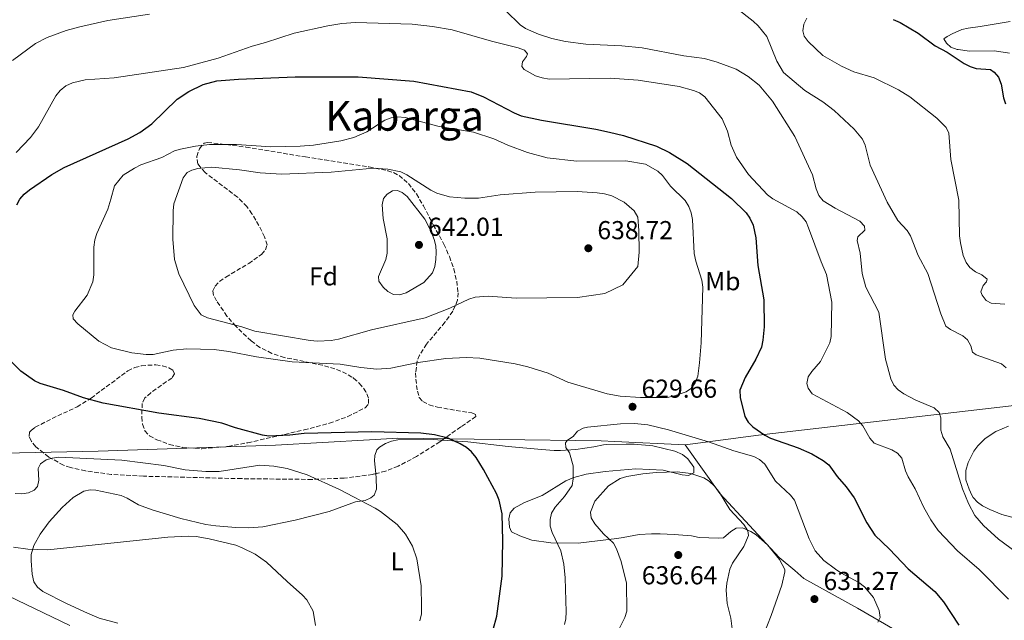
# Model space of a CAD drawing. Units: metres. Extents: x 607592 to 611045, y 4720014 to 4722379.
# Drawn here: x 610282 to 610662, y 4721061 to 4721293 of the extents above; entities that cross this region are included whole.
import ezdxf
from ezdxf.enums import TextEntityAlignment as Align

# ---------------------------------------------------------------- set-up
doc = ezdxf.new("R2010")
doc.units = ezdxf.units.M
doc.header["$MEASUREMENT"] = 0
doc.linetypes.add('DGN Style 3', pattern=[2.435891, 1.739922, -0.695969])
for name, color, linetype, lineweight in [('Cota de punto acotado terreno', 7, 'Continuous', 0), ('Curva de nivel directora', 30, 'Continuous', 30), ('Curva de nivel intermedia', 30, 'Continuous', 0), ('Etiqueta de uso rústico', 92, 'Continuous', 0), ('Etiqueta de zona arbolada', 92, 'Continuous', 0), ('Fuente-manantial-naciente', 7, 'Continuous', 0), ('Límite de Concejo', 7, 'Continuous', 0), ('Línea de cambio de uso (parcela vista)', 92, 'Continuous', 0), ('Punto acotado terreno (símbolo)', 7, 'Continuous', 0), ('Texto de Área (paraje) menor', 7, 'Continuous', 0), ('Zona arbolada', 92, 'DGN Style 3', 0)]:
    doc.layers.add(name, color=color, linetype=linetype, lineweight=lineweight)
doc.styles.add('Style-Arial', font='arial.ttf')

# ---------------------------------------------------------------- blocks, each defined once
blk = doc.blocks.new('5PATER')
at = {"layer": 'Fuente-manantial-naciente', "linetype": 'Continuous', "lineweight": 0}
h = blk.add_hatch(color=51, dxfattribs=at)
edge = h.paths.add_edge_path()
edge.add_ellipse((0, 0), major_axis=(-0.11, -0.111), ratio=0.999422, start_angle=0, end_angle=360)

msp = doc.modelspace()

# ---------------------------------------------------------------- linework, layer by layer
at = {"layer": 'Curva de nivel directora', "color": 30, "linetype": 'Continuous', "lineweight": 30, "flags": 128}
for points, elevation in [([(610619.11, 4721293.19), (610621.7, 4721292.04), (610628.75, 4721287.92), (610635.32, 4721282.95), (610639.87, 4721280.51), (610646.52, 4721276.19), (610648.77, 4721274.99), (610651.14, 4721274.2), (610656.56, 4721273.87), (610657.98, 4721272.81), (610659.65, 4721270.95), (610660.77, 4721268.24), (610661.65, 4721262.93), (610662.4, 4721260.55)], 600), ([(610342.6, 4721262.43), (610347.1, 4721265.41), (610352.62, 4721268.01), (610357.92, 4721269.51), (610366.25, 4721270.12), (610388.2, 4721271.05), (610412.53, 4721271.08), (610434.02, 4721269.41), (610456.08, 4721265.23), (610460.85, 4721263.36), (610472.66, 4721257.15), (610475.48, 4721256.03), (610483.24, 4721254.25), (610504.26, 4721250.78), (610509.52, 4721249.61), (610514.94, 4721248.31), (610527.63, 4721244.29), (610532.73, 4721241.87), (610539.51, 4721237.62), (610556.61, 4721224.01), (610562.23, 4721218.45), (610563.68, 4721216.4), (610564.99, 4721213.7), (610566.05, 4721208.81), (610566.78, 4721198.17), (610569.11, 4721184.97), (610569.23, 4721174.46), (610568.78, 4721169.32), (610568.16, 4721166.63), (610565.98, 4721162.01), (610561.85, 4721154.92), (610559.85, 4721150), (610559.93, 4721147.25), (610561.82, 4721139.87), (610563.06, 4721137.7), (610564.83, 4721135.86), (610569.49, 4721132.72), (610571.68, 4721131.51), (610582.4, 4721127.72), (610587.6, 4721125.43), (610592.08, 4721122.94), (610594.16, 4721121.2), (610597.39, 4721116.69), (610600.93, 4721112.76), (610604.01, 4721108.5), (610608.86, 4721098.82), (610612, 4721094.08), (610617.68, 4721088.58), (610624.78, 4721081.04), (610635.11, 4721072.34), (610638.51, 4721068.32), (610644.38, 4721059.3)], 625), ([(610280.69, 4721221.58), (610281.89, 4721223.8), (610283.53, 4721225.69), (610285.56, 4721227.36), (610294.17, 4721233.31), (610298.94, 4721236.03), (610323.64, 4721247.14), (610328.25, 4721249.53), (610332.8, 4721252.89), (610342.6, 4721262.43)], 625), ([(610464.68, 4721057.61), (610466.01, 4721062.72), (610468.04, 4721078.21), (610468.35, 4721091.89), (610468.03, 4721102.32), (610466.87, 4721107.52), (610465.87, 4721110.09), (610460.91, 4721119.42), (610458, 4721124.06), (610456.25, 4721126.23), (610454.35, 4721127.86), (610451.87, 4721129.35), (610447.29, 4721131.55), (610442, 4721132.77), (610436.63, 4721133.49), (610417.8, 4721133.99), (610391.59, 4721133.32), (610386.07, 4721132.64), (610378.01, 4721132.32), (610375.53, 4721132.67), (610365.1, 4721135.48), (610359.8, 4721137.24), (610351.16, 4721139.14), (610335.54, 4721141.18), (610314.06, 4721145.06), (610306.39, 4721147.13), (610298.76, 4721149.94), (610289.72, 4721152.57), (610287.48, 4721153.68), (610282.32, 4721157.41), (610274.41, 4721165.15)], 625)]:
    msp.add_lwpolyline(points, dxfattribs=dict(at, elevation=elevation))
at = {"layer": 'Curva de nivel intermedia', "color": 30, "linetype": 'Continuous', "lineweight": 0, "flags": 128}
for points, elevation in [([(610469.5, 4721296.53), (610475, 4721291.09), (610477.04, 4721289.64), (610482.06, 4721287.5), (610487.22, 4721285.81), (610492.51, 4721284.66), (610500.45, 4721283.58), (610514.26, 4721283.02), (610522.14, 4721282.27), (610538.24, 4721279.11), (610546.16, 4721278.05), (610551.06, 4721276.73), (610558.43, 4721273.94), (610563.12, 4721271.14), (610567.28, 4721267.78), (610572.48, 4721261.59), (610581.13, 4721247.99), (610587.93, 4721233.16), (610589.33, 4721227.8), (610590.37, 4721225.21), (610592, 4721223.15), (610596.59, 4721220.33), (610606.14, 4721215.29), (610607.97, 4721213.4), (610608.1, 4721211.87), (610605.39, 4721209.22), (610605.19, 4721207.87), (610606.28, 4721202.95), (610607.08, 4721195.11), (610608.55, 4721189.76), (610613.46, 4721180.1), (610616.08, 4721162.04), (610618.15, 4721154.46), (610619.34, 4721152.02), (610621.02, 4721150.17), (610623.13, 4721148.56), (610627.79, 4721146.13), (610634.92, 4721143.24), (610636.84, 4721141.42), (610637.5, 4721139.41), (610637.5, 4721134.53), (610638.27, 4721132.01), (610641.11, 4721127.32), (610645.87, 4721111.91), (610648.15, 4721106.33), (610650.55, 4721101.65), (610653.97, 4721097.78), (610659.74, 4721092.54), (610670.92, 4721084.24)], 615), ([(610558.5, 4721297.56), (610564.97, 4721292.51), (610566.92, 4721290.75), (610570.21, 4721286.66), (610574.11, 4721277.05), (610576.74, 4721272.66), (610584.97, 4721265.7), (610591.9, 4721261.33), (610596.23, 4721258.05), (610603.98, 4721250.85), (610607.21, 4721246.99), (610608.27, 4721244.65), (610610.17, 4721236.94), (610616.79, 4721222.69), (610620.85, 4721215.49), (610624.42, 4721211.69), (610625.75, 4721209.57), (610628.65, 4721202.04), (610632.43, 4721195.03), (610637.43, 4721179.5), (610639.44, 4721174.7), (610641.17, 4721173.4), (610645.93, 4721171.06), (610647.8, 4721169.41), (610649.07, 4721167.11), (610649.72, 4721164.7), (610651.03, 4721163.69), (610660.93, 4721160.16), (610662.65, 4721158.6)], 610), ([(610280.44, 4721241.83), (610286.01, 4721247.66), (610289.03, 4721251.68), (610295.78, 4721263.63), (610297.46, 4721265.79), (610299.69, 4721267.51), (610302.23, 4721268.67), (610307.13, 4721269.88), (610318.26, 4721270.7), (610345.01, 4721274.66), (610358.43, 4721278.2), (610371.55, 4721282.83), (610376.75, 4721284.23), (610387.79, 4721287.88), (610400.75, 4721290.77), (610406.2, 4721291.63), (610411.47, 4721292.06), (610433.36, 4721291.36), (610441.15, 4721290.48), (610448.83, 4721289.17), (610464.02, 4721284.77), (610474.33, 4721282.17), (610476.75, 4721281.3), (610477.82, 4721279.94), (610477.47, 4721278.94), (610475.88, 4721276.87), (610475.71, 4721275.07), (610476.57, 4721273.92), (610480.94, 4721271.46), (610483.58, 4721270.66), (610486.29, 4721270.17), (610509.75, 4721270.49), (610520.63, 4721269.8), (610536.48, 4721267.32), (610541.95, 4721265.81), (610544.25, 4721264.85), (610546.36, 4721263.27), (610552.99, 4721254.75), (610555.08, 4721250.03), (610556.48, 4721244.7), (610558.52, 4721239.96), (610563.2, 4721233.32), (610570.59, 4721225.44), (610572.55, 4721223.89), (610581.87, 4721218.85), (610583.96, 4721217.01), (610585.44, 4721214.99), (610586.42, 4721212.68), (610591.19, 4721199.62), (610593.34, 4721194.64), (610595.43, 4721184.08), (610595.16, 4721170.71), (610594.64, 4721168.26), (610591.03, 4721161.1), (610587.62, 4721157.25), (610586.29, 4721155.14), (610585.68, 4721152.66), (610586.19, 4721150.76), (610587.73, 4721148.64), (610601.35, 4721141.38), (610605.62, 4721138.21), (610607.38, 4721136.21), (610610.05, 4721131.56), (610611.68, 4721129.53), (610618.5, 4721127.01), (610620.78, 4721125.69), (610622.43, 4721123.8), (610623.81, 4721118.86), (610624.81, 4721116.56), (610627.55, 4721111.97), (610630.94, 4721104.69), (610633.53, 4721100), (610636.4, 4721095.79), (610643.82, 4721088.03), (610652.31, 4721080.78), (610663.58, 4721069.39)], 620), ([(610304.99, 4721290.35), (610315.85, 4721292.8), (610331.95, 4721295.16)], 615), ([(610585.67, 4721293.72), (610584.61, 4721291.3), (610584.15, 4721288.84), (610584.69, 4721286.73), (610586.23, 4721284.63), (610591.92, 4721279.3), (610599.1, 4721275.2), (610603.8, 4721272.99), (610611.66, 4721270.58), (610621.07, 4721265.99), (610625.53, 4721263.28), (610635.92, 4721255.05), (610639.47, 4721251.49), (610640.58, 4721249.25), (610641.29, 4721239.1), (610644.44, 4721223.44), (610644.72, 4721209.68), (610644.99, 4721206.91), (610646.07, 4721202.01), (610647.23, 4721199.39), (610648.67, 4721197.34), (610650.84, 4721195.76), (610653.3, 4721194.51), (610655.28, 4721192.95), (610655.05, 4721191.86), (610653.78, 4721190.41), (610652.93, 4721188.05), (610653.44, 4721186.66), (610654.94, 4721184.66), (610656.91, 4721183.6), (610662.16, 4721183.2)], 605), ([(610279.06, 4721277.39), (610287.98, 4721283.88), (610292.42, 4721286.25), (610299.78, 4721288.87), (610304.99, 4721290.35)], 615), ([(610496.91, 4721238.41), (610515.87, 4721238.64), (610523.48, 4721237.34), (610528.16, 4721234.66), (610530.02, 4721232.91), (610533.09, 4721228.82), (610538.72, 4721223.23), (610540.18, 4721220.91), (610541.01, 4721218.52), (610541.52, 4721215.98), (610542.23, 4721202.76), (610542.81, 4721199.81), (610545.23, 4721192.57), (610545.51, 4721189.83), (610544.91, 4721168.36), (610544.31, 4721160.55), (610543.58, 4721155.45), (610542.65, 4721152.85), (610541.24, 4721150.78), (610539.08, 4721149.36), (610534.19, 4721147.69), (610531.74, 4721147.21), (610521.48, 4721147.26), (610513.68, 4721147.71), (610508.59, 4721148.65), (610493.38, 4721153.18), (610485.91, 4721156.63), (610478.01, 4721159.1), (610473.05, 4721160.25), (610459.41, 4721162.4), (610454.21, 4721162.65), (610446.32, 4721162.23), (610435.69, 4721160.69), (610425.13, 4721158.52), (610419.67, 4721158.17), (610413.52, 4721158.74), (610405.55, 4721160.1), (610386.97, 4721160.92), (610373.27, 4721162.85), (610362.52, 4721165.03), (610356.91, 4721165.69), (610346.34, 4721166.01), (610341.03, 4721165.43), (610333.37, 4721163.83), (610330.69, 4721163.76), (610325.09, 4721164.47), (610317.24, 4721166.43), (610312.42, 4721168.98), (610304.33, 4721175.62), (610302.5, 4721177.55), (610302.35, 4721179.17), (610303.05, 4721180.59), (610307.88, 4721186.77), (610310, 4721191.88), (610310.5, 4721194.56), (610310.49, 4721205.25), (610310.81, 4721208.07), (610311.54, 4721210.52), (610315.85, 4721219.88), (610316.96, 4721223.82), (610318.42, 4721228.93), (610321.74, 4721233.08), (610326.11, 4721235.82), (610328.63, 4721237.01), (610336.72, 4721239.93), (610341.54, 4721242.44), (610343.94, 4721243.14), (610349.74, 4721244.27), (610355.11, 4721244.85), (610365.53, 4721244.85), (610378.75, 4721244.06), (610390.15, 4721244.23), (610395.31, 4721244.69), (610405.85, 4721246.29), (610410.86, 4721247.65), (610415.85, 4721249.8), (610422.79, 4721254.31), (610425.21, 4721255.21), (610427.69, 4721255.54), (610430.61, 4721255.31), (610443.83, 4721251.91), (610457, 4721249.61), (610464.92, 4721247.04), (610470.26, 4721244.64), (610477.91, 4721241.86), (610485.49, 4721239.7), (610496.91, 4721238.41)], 630), ([(610382.93, 4721233.4), (610402.07, 4721234.22), (610418.23, 4721235.82), (610423.95, 4721235.34), (610428.93, 4721234.3), (610431.33, 4721233.14), (610440.56, 4721227.22), (610442.87, 4721226.1), (610447.79, 4721224.71), (610453.65, 4721224.13), (610458.98, 4721224.16), (610467.31, 4721225.47), (610480.77, 4721226.55), (610497.06, 4721226.72), (610504.81, 4721226.26), (610507.61, 4721225.79), (610510.44, 4721225.09), (610515.17, 4721222.62), (610519.11, 4721219.26), (610520.44, 4721216.8), (610520.9, 4721211.73), (610520.99, 4721203.29), (610520.5, 4721197.77), (610514.65, 4721190.77), (610507.7, 4721187.4), (610497.23, 4721185.76), (610473.44, 4721185.62), (610462.72, 4721186.32), (610457.61, 4721185.92), (610455.17, 4721185.23), (610447.92, 4721181.73), (610438.34, 4721177.91), (610417.64, 4721173.39), (610404.88, 4721169.67), (610402.06, 4721169.24), (610396.79, 4721168.95), (610394, 4721169.27), (610372.64, 4721172.84), (610367.57, 4721174.55), (610354.39, 4721177.99), (610351.94, 4721179.07), (610349.2, 4721182.72), (610343.29, 4721195.01), (610341.6, 4721200.43), (610340.94, 4721208.4), (610341.02, 4721219.32), (610341.33, 4721222.05), (610344.91, 4721232.05), (610346.44, 4721234.04), (610348.24, 4721234.99), (610350.64, 4721235.67), (610355.96, 4721236.09), (610366.72, 4721235.09), (610374.63, 4721233.9), (610382.93, 4721233.4)], 635), ([(610428.51, 4721186.82), (610426.17, 4721187.02), (610423.96, 4721188.08), (610422.14, 4721189.79), (610420.52, 4721192.14), (610420.34, 4721193.91), (610423.21, 4721200.53), (610423.71, 4721202.98), (610423.65, 4721208.44), (610422.2, 4721216.27), (610421.81, 4721221.6), (610422.32, 4721224.05), (610423.65, 4721225.74), (610425.78, 4721226.96), (610427.69, 4721227.08), (610429.44, 4721226.35), (610431.41, 4721224.82), (610438.21, 4721216.05), (610440.54, 4721211.58), (610441.87, 4721208.21), (610442.46, 4721205.78), (610442.56, 4721203.26), (610442.51, 4721200.51), (610442.05, 4721197.85), (610441.2, 4721195.28), (610437.86, 4721191.6), (610431.09, 4721187.61), (610428.51, 4721186.82)], 640), ([(610492.16, 4721059.56), (610492.62, 4721061.68), (610492.76, 4721064.49), (610492.39, 4721077.62), (610491.84, 4721082.87), (610490.74, 4721088.04), (610487.45, 4721095.07), (610486.62, 4721097.54), (610486.56, 4721100.14), (610487.19, 4721102.6), (610488.54, 4721104.9), (610492.11, 4721109), (610495.08, 4721113.23), (610495.45, 4721115.8), (610495.5, 4721120.81), (610494.12, 4721125.8), (610492.7, 4721127.92), (610492.54, 4721129.69), (610493.34, 4721130.75), (610495.49, 4721132.18), (610497.16, 4721134.16), (610499.41, 4721135.33), (610501.05, 4721135.74), (610513.74, 4721137.02), (610519.17, 4721137.13), (610524.33, 4721136.63), (610532.32, 4721134.75), (610547.8, 4721130.05), (610557.56, 4721126.63), (610565.2, 4721124.44), (610567.42, 4721123.28), (610569.49, 4721121.5), (610573.65, 4721114.88), (610579.45, 4721109.47), (610581, 4721107.5), (610586.59, 4721092.69), (610588.91, 4721088.01), (610592.33, 4721084.29), (610596.75, 4721080.92), (610598.78, 4721079.46), (610605.84, 4721075.72), (610607.99, 4721074.08), (610611.4, 4721069.99), (610613.69, 4721065.01), (610613.97, 4721062.29), (610613.17, 4721060.49)], 630), ([(610436.35, 4721060.94), (610436.91, 4721063.66), (610437, 4721066.27), (610436.79, 4721074.49), (610435.2, 4721084.93), (610433.5, 4721089.82), (610430.82, 4721094.39), (610427.53, 4721098.14), (610421.17, 4721103.15), (610419.01, 4721104.42), (610405.26, 4721111.72), (610392.85, 4721117.32), (610385.14, 4721119.77), (610379.89, 4721120.74), (610374.56, 4721121.06), (610358.81, 4721118.66), (610353.63, 4721118.62), (610345.67, 4721119.3), (610337.47, 4721120.9), (610321.3, 4721122.97), (610296.92, 4721124.14), (610294.42, 4721123.84), (610292.02, 4721123.12), (610289.87, 4721121.57), (610288.94, 4721119.83), (610289.19, 4721115.35), (610288.7, 4721112.84), (610287.43, 4721111.44), (610285.17, 4721110.39), (610282.63, 4721110.04), (610280.04, 4721110.09)], 620), ([(610513.14, 4721057.58), (610515.45, 4721062.22), (610516.19, 4721064.72), (610516.05, 4721075.53), (610514.07, 4721083.86), (610512.28, 4721088.73), (610511.08, 4721090.92), (610507.21, 4721094.52), (610503.92, 4721098.44), (610502.5, 4721100.77), (610502.17, 4721102.95), (610503.86, 4721107.17), (610509.13, 4721113.15), (610513.63, 4721115.97), (610516.17, 4721116.72), (610522.34, 4721117.74), (610527.52, 4721118.23), (610535.65, 4721118.44), (610540.87, 4721117.81), (610545.93, 4721116.17), (610548.06, 4721114.87), (610550.16, 4721112.82), (610551.97, 4721110.58), (610555.99, 4721103.91), (610561.34, 4721098.18), (610563, 4721095.77), (610563.18, 4721093.88), (610561.44, 4721089.69), (610557.01, 4721083.28), (610555.97, 4721080.88), (610554.81, 4721075.48), (610554.63, 4721072.85), (610554.92, 4721067.61), (610556.32, 4721062.01), (610557.07, 4721056.79)], 635), ([(610396.05, 4721059.18), (610395.12, 4721064.64), (610392.71, 4721069.09), (610391.03, 4721070.93), (610385.04, 4721076.1), (610377.11, 4721083.58), (610372.77, 4721086.69), (610367.74, 4721089.16), (610365.25, 4721090.19), (610355, 4721092.66), (610350.01, 4721093.5), (610346.91, 4721093.67), (610339.02, 4721093.33), (610292.62, 4721088.44), (610284.93, 4721088.61), (610279.42, 4721089.37)], 615), ([(610301.22, 4721059.19), (610277.33, 4721070.65)], 610)]:
    msp.add_lwpolyline(points, dxfattribs=dict(at, elevation=elevation))
at = {"layer": 'Límite de Concejo', "color": 7, "linetype": 'Continuous', "lineweight": 0}
for points in [[(610538.68, 4721128.87, 632.33), (610567.09, 4721132.6, 625.78), (610665.78, 4721144.16, 609.81), (610720.83, 4721150.83, 604.94), (610771.46, 4721155.3, 599.35), (610772.29, 4721155.27, 599.37), (610786.2, 4721154.81, 599.67), (610831.72, 4721150.71, 599.19), (610878.39, 4721145.86, 595.3), (610928.1, 4721141.03, 589.67), (610974.65, 4721135.67, 586.07), (611027.68, 4721131.48, 582.5)], [(610538.68, 4721128.87, 632.33), (610511.64, 4721130.22, 632.18), (610506.26, 4721130.49, 631.74), (610427.82, 4721131.53, 623.76), (610416.82, 4721130.9, 624.12), (610380.56, 4721128.8, 623.45), (610312.09, 4721126.42, 620.69), (610269.52, 4721125.58, 621.51), (610207.53, 4721124.37, 615.11), (610193.31, 4721123.99, 613.77), (610155.7, 4721122.98, 614.24), (610146.09, 4721122.72, 614.31), (610137.4, 4721122.49, 614.24), (610129.02, 4721122.97, 613.24), (610108.32, 4721124.16, 610.92), (610107.04, 4721124.23, 610.82), (610095.68, 4721125.79, 610.15), (610094.2, 4721125.99, 610.12), (610046.54, 4721135.2, 609.59), (610015.17, 4721140.32, 610.64), (609993.28, 4721143.9, 613.13)], [(611031.8, 4720874.14, 585.31), (611031.33, 4720874.3, 585.39), (611019.63, 4720880.35, 587.58), (611004.16, 4720888.34, 592.48), (610966.65, 4720903.96, 599.87), (610935.56, 4720919.33, 601.21), (610922.33, 4720925.87, 602.08), (610889.52, 4720941.67, 605.11), (610848.03, 4720960.17, 609.42), (610841.88, 4720962.96, 609.89), (610795.66, 4720983.99, 612.93), (610769.79, 4720995.44, 615.87), (610745.55, 4721005.23, 617.06), (610707.34, 4721020.98, 619.58), (610704.97, 4721021.96, 619.65), (610678.72, 4721029.82, 620.82), (610634.05, 4721049.18, 626.51), (610605.29, 4721065.91, 630.42), (610584.59, 4721077.38, 631.99), (610581.02, 4721080.36, 632.73), (610574.97, 4721085.41, 633.61), (610552.09, 4721110.08, 635.02), (610538.68, 4721128.87, 632.33)]]:
    msp.add_polyline3d(points, dxfattribs=at)
at = {"layer": 'Línea de cambio de uso (parcela vista)', "color": 92, "linetype": 'Continuous', "lineweight": 0}
for points in [[(610664.2, 4721292.34, 597.05), (610652.6, 4721290.48, 597.21), (610647.96, 4721289.82, 597.61), (610645.59, 4721289.28, 598.14), (610644.09, 4721288.6666, 598.5938), (610642.02, 4721287.82, 599.22), (610639.95, 4721286.64, 599.22), (610638.6, 4721285.74, 600.3), (610639.69, 4721284.03, 599.76), (610641.32, 4721282.5, 599.76), (610643.75, 4721281.59, 599.64), (610644.09, 4721281.548, 599.6101), (610648.53, 4721281, 599.22), (610658.22, 4721281.12, 596.69), (610663.93, 4721280.21, 595.83)], [(610663.55, 4721136.13, 611.36), (610658.63, 4721134.09, 612.14), (610654.54, 4721131.42, 613.11), (610651.72, 4721128.57, 613.75), (610650.21, 4721126.52, 613.95), (610648.05, 4721122.05, 614.25), (610647.15, 4721119.05, 614.5), (610647.08, 4721115.4, 614.83), (610648.35, 4721111.8, 615.36), (610649.4, 4721109.54, 615.46), (610649.98, 4721108.57, 615.36), (610651.57, 4721106.74, 614.68), (610653.55, 4721105.38, 613.87), (610656.39, 4721103.96, 613.48), (610661, 4721102.07, 613.03), (610666.29, 4721100.65, 612.31)], [(610419.3115, 4721117.8102, 621.4911), (610418.82, 4721122.74, 622.1), (610418.92, 4721124.76, 622.34), (610419.71, 4721127.01, 623.09), (610420.71, 4721128.01, 623.41), (610423.01, 4721129.4, 623.51), (610425.37, 4721130.31, 623.44), (610427.78, 4721130.82, 623.36), (610440.03, 4721131.08, 624.31), (610444.9065, 4721130.7514, 624.5006)], [(610444.9065, 4721130.7514, 624.5006), (610454.87, 4721130.08, 624.89), (610470.35, 4721128.26, 627.17), (610483.32, 4721127.14, 628.78), (610488.19, 4721126.79, 629.86), (610490.67, 4721126.74, 629.88), (610496.56, 4721127.09, 629.32), (610503.52, 4721128.13, 631.94), (610507.19, 4721128.93, 632), (610508.45, 4721129.11, 632.54), (610515.95, 4721129.24, 632.48), (610519.02, 4721129.17, 632.92), (610526.21, 4721128.54, 633.84), (610534.75, 4721126.48, 634.49), (610537.73, 4721125.16, 634.69), (610539.75, 4721123.55, 634.73), (610542.07, 4721120.31, 634.69), (610542.08, 4721118.14, 635.76), (610540.01, 4721117.06, 635.23), (610537.57, 4721117.36, 635.09), (610530.24, 4721119.2, 634.77), (610519.65, 4721119.6, 633.08), (610507.85, 4721118.66, 632.54), (610500.5, 4721117.57, 631.43), (610495.73, 4721116.31, 630.56), (610492.64, 4721114.99, 629.91), (610483.56, 4721109.39, 627.71), (610476.65, 4721106.67, 626.81), (610472.73, 4721104.49, 626.63), (610471.15, 4721102.68, 626.64), (610470.68, 4721100.36, 625.72), (610470.9, 4721097.16, 625.65), (610471.72, 4721095.3, 626.1), (610474.87, 4721093.78, 627.71), (610479.56, 4721092.08, 627.71), (610486.9, 4721091.14, 629.08), (610497.42, 4721091.01, 631.88), (610512.35, 4721092.82, 635.23), (610514.8, 4721093.21, 635.45), (610520.99, 4721094.29, 635.23), (610525.8, 4721094.52, 636.69), (610529.1, 4721094.5, 637.37), (610534.5, 4721094.34, 636.84), (610541.17, 4721093.82, 636.84), (610544.15, 4721093.2, 636.84), (610551.63, 4721092.83, 635.15), (610553.52, 4721093.05, 634.69), (610556.39, 4721095.49, 635.76), (610558.46, 4721096.76, 635.23), (610560.94, 4721096.91, 634.8), (610564.1, 4721095.47, 634.49), (610566.18, 4721094.14, 634.33), (610570.47, 4721090.33, 634.02), (610575.13, 4721084.6, 633.68), (610577.16, 4721080.79, 633.6), (610577.25, 4721079.89, 633.62), (610576.09, 4721074.75, 634.15)], [(610319.7, 4721060.01, 610.49), (610312.55, 4721062.01, 611.89), (610308.03, 4721063.89, 612.21), (610299.85, 4721067.61, 612.14), (610290.74, 4721072.36, 613.21), (610288.7, 4721073.92, 613.19), (610287.28, 4721076.02, 613.17), (610286.65, 4721078.93, 613.51), (610286.19, 4721084.14, 614.29), (610286.31, 4721086.6, 614.65), (610287.33, 4721090.11, 615.17), (610289.69, 4721094.47, 615.79), (610293.21, 4721099.23, 616.47), (610298.22, 4721104.75, 616.97), (610302.44, 4721108.65, 616.97), (610306.55, 4721111.05, 616.97), (610309.04, 4721111.57, 616.97), (610311.23, 4721111.43, 616.97), (610321.06, 4721109.39, 616.97), (610323.33, 4721108.38, 616.97), (610327.65, 4721105.8, 616.97), (610332.97, 4721103.86, 616.76), (610344.03, 4721100.51, 615.64), (610353.69, 4721098.23, 614.39), (610357.5, 4721097.6, 614.41), (610365.33, 4721097.02, 615.9), (610370.34, 4721096.92, 615.88), (610375.69, 4721097.32, 615.9), (610388.11, 4721099.89, 618.05), (610401.34, 4721103.17, 618.05), (610411.51, 4721106.9, 619.66), (610415.2, 4721107.45, 620.73), (610417.44, 4721108.44, 620.72), (610418.7, 4721109.54, 620.73), (610419.59, 4721111.82, 621.25), (610419.49, 4721116.02, 621.27), (610419.3115, 4721117.8102, 621.4911)], [(610576.09, 4721074.75, 634.15), (610571.91, 4721063.02, 633.07), (610569.05, 4721055.79, 633.36), (610562.89, 4721040.68, 634.69), (610560.98, 4721036.12, 635.47), (610559.48, 4721033.26, 635.76), (610558.6389, 4721032.8092, 635.76)]]:
    msp.add_polyline3d(points, dxfattribs=at)
at = {"layer": 'Zona arbolada', "color": 92, "linetype": 'DGN Style 3', "lineweight": 0}
msp.add_polyline3d([(610444.04, 4721130.14, 626.52), (610435.08, 4721124.41, 627.53), (610427.94, 4721120.73, 628.18), (610423.04, 4721118.81, 628.41), (610418.08, 4721117.48, 628.37), (610407.11, 4721116.07, 627.79), (610394.64, 4721115.57, 627.1), (610367.47, 4721115.87, 625.67), (610329.58, 4721116.81, 623.81), (610317.15, 4721117.51, 623.55), (610307.22, 4721118.85, 623.72), (610301.41, 4721120.15, 624.03), (610298.75, 4721121.08, 624.29), (610293.01, 4721124.2, 625.23), (610288.05, 4721128.22, 626.46), (610286.38, 4721130.26, 627.08), (610285.52, 4721132.16, 627.65), (610285.67, 4721133.79, 628.12), (610286.23, 4721134.51, 628.32), (610287.83, 4721135.72, 628.66), (610294.31, 4721139.09, 629.67), (610303.99, 4721143.56, 630.45), (610309.38, 4721147.01, 630.47), (610323.58, 4721157.45, 630.47), (610326.25, 4721158.77, 630.47), (610328.83, 4721159.49, 630.47), (610334.37, 4721159.83, 630.47), (610337.01, 4721159.43, 630.47), (610339.38, 4721158.64, 630.47), (610340.92, 4721157.75, 630.47), (610341.62, 4721156.34, 630.37), (610340.51, 4721154.73, 630.09), (610332.42, 4721149.07, 628.85), (610330.15, 4721147.02, 628.52), (610329.09, 4721144.93, 628.33), (610328.96, 4721139.64, 628.22), (610329.29, 4721136.87, 628.22), (610330.18, 4721134.36, 628.25), (610331.88, 4721132.44, 628.31), (610334.77, 4721130.92, 628.41), (610339.65, 4721129.08, 628.59), (610344.6, 4721127.96, 628.79), (610352.13, 4721127.41, 629.09), (610362.25, 4721128.3, 629.51), (610369.85, 4721129.74, 629.84), (610391.63, 4721134.67, 630.84), (610401.4, 4721137.28, 631.45), (610408.45, 4721139.84, 632), (610415.19, 4721143.23, 632.62), (610416.53, 4721144.84, 633.25), (610416.53, 4721146.96, 634.49), (610415.51, 4721149.34, 636.01), (610413.81, 4721151.72, 637.5), (610411.75, 4721153.82, 638.64), (610410.11, 4721155.1, 639.06), (610407.99, 4721156.38, 639.25), (610403.51, 4721158.32, 639.42), (610398.78, 4721159.65, 639.39), (610383.98, 4721162.68, 638.86), (610379.16, 4721164.26, 638.77), (610374.53, 4721166.57, 638.84), (610371.15, 4721169.03, 639.06), (610365.22, 4721174.71, 639.77), (610361.84, 4721178.65, 640.31), (610357.83, 4721184.49, 641.02), (610356.68, 4721186.63, 641.21), (610356.42, 4721188.43, 641.33), (610357.27, 4721190.21, 641.43), (610359.01, 4721191.97, 641.5), (610361.4, 4721193.72, 641.54), (610370.23, 4721198.95, 641.53), (610375.21, 4721202.48, 641.43), (610376.75, 4721204.27, 641.36), (610377.35, 4721206.1, 641.27), (610376.33, 4721209.22, 640.99), (610374.19, 4721213.63, 640.13), (610371.5, 4721218.16, 639.28), (610369.54, 4721220.91, 639.06), (610365.92, 4721224.57, 639.28), (610353.37, 4721234.06, 640.95), (610350.62, 4721237.35, 641.21), (610350.19, 4721240.26, 641.21), (610351.18, 4721243.27, 641.21), (610353.05, 4721245.41, 641.21), (610354.32, 4721245.72, 641.21), (610369.15, 4721243.91, 641.21), (610392.17, 4721240.08, 641.21), (610399.54, 4721238.95, 641.69), (610416.67, 4721236.25, 644.6), (610423.9, 4721234.78, 645.5), (610426.2, 4721234.04, 645.68), (610428.28, 4721232.94, 645.83), (610431.91, 4721229.83, 646.05), (610434.98, 4721225.8, 646.15), (610437.69, 4721221.17, 646.12), (610441.5, 4721213.88, 645.76), (610445.59, 4721206.4, 644.87), (610447.73, 4721201.63, 644.03), (610449.41, 4721196.85, 643.07), (610450.55, 4721192.15, 642.13), (610451.06, 4721187.62, 641.32), (610450.85, 4721184.78, 640.92), (610449.03, 4721180.49, 640.6), (610445.99, 4721176.25, 640.46), (610438.89, 4721167.83, 640.1), (610436.2, 4721163.59, 639.54), (610435.31, 4721161.31, 639.06), (610434.67, 4721156.71, 637.37), (610434.72, 4721154.3, 636.21), (610435.39, 4721149.67, 633.81), (610436.08, 4721147.26, 632.62), (610437.41, 4721145.63, 631.75), (610439.89, 4721144.39, 630.88), (610443.13, 4721143.46, 630.02), (610456.33, 4721141.23, 627.13), (610457.84, 4721140.63, 626.64), (610457.89, 4721139.83, 626.28), (610452.09, 4721135.82, 625.93)], close=True, dxfattribs=at)
for points in [[(610371.5, 4721218.16, 639.28), (610369.54, 4721220.91, 639.06), (610365.92, 4721224.57, 639.28), (610353.37, 4721234.06, 640.95), (610350.62, 4721237.35, 641.21), (610350.19, 4721240.26, 641.21), (610351.18, 4721243.27, 641.21), (610353.05, 4721245.41, 641.21), (610354.32, 4721245.72, 641.21), (610369.15, 4721243.91, 641.21), (610392.17, 4721240.08, 641.21), (610399.54, 4721238.95, 641.69), (610416.67, 4721236.25, 644.6), (610423.9, 4721234.78, 645.5), (610426.2, 4721234.04, 645.68), (610428.28, 4721232.94, 645.83), (610431.91, 4721229.83, 646.05), (610434.98, 4721225.8, 646.15), (610437.69, 4721221.17, 646.12)], [(610437.69, 4721221.17, 646.12), (610441.5, 4721213.88, 645.76), (610445.59, 4721206.4, 644.87), (610447.73, 4721201.63, 644.03), (610449.41, 4721196.85, 643.07), (610450.55, 4721192.15, 642.13), (610451.06, 4721187.62, 641.32), (610450.85, 4721184.78, 640.92), (610449.03, 4721180.49, 640.6), (610445.99, 4721176.25, 640.46), (610438.89, 4721167.83, 640.1), (610436.2, 4721163.59, 639.54), (610435.31, 4721161.31, 639.06), (610434.67, 4721156.71, 637.37), (610434.72, 4721154.3, 636.21), (610435.39, 4721149.67, 633.81), (610436.08, 4721147.26, 632.62), (610437.41, 4721145.63, 631.75), (610439.89, 4721144.39, 630.88), (610443.13, 4721143.46, 630.02), (610456.33, 4721141.23, 627.13), (610457.84, 4721140.63, 626.64), (610457.89, 4721139.83, 626.28), (610452.09, 4721135.82, 625.93), (610444.9065, 4721130.7514, 626.4565)], [(610419.3115, 4721117.8102, 628.3799), (610418.08, 4721117.48, 628.37), (610407.11, 4721116.07, 627.79), (610394.64, 4721115.57, 627.1), (610367.47, 4721115.87, 625.67), (610329.58, 4721116.81, 623.81), (610317.15, 4721117.51, 623.55), (610307.22, 4721118.85, 623.72), (610301.41, 4721120.15, 624.03), (610298.75, 4721121.08, 624.29), (610293.01, 4721124.2, 625.23), (610288.05, 4721128.22, 626.46), (610286.38, 4721130.26, 627.08), (610285.52, 4721132.16, 627.65), (610285.67, 4721133.79, 628.12), (610286.23, 4721134.51, 628.32), (610287.83, 4721135.72, 628.66), (610294.31, 4721139.09, 629.67), (610303.99, 4721143.56, 630.45), (610309.38, 4721147.01, 630.47), (610323.58, 4721157.45, 630.47), (610326.25, 4721158.77, 630.47), (610328.83, 4721159.49, 630.47), (610334.37, 4721159.83, 630.47), (610337.01, 4721159.43, 630.47), (610339.38, 4721158.64, 630.47), (610340.92, 4721157.75, 630.47), (610341.62, 4721156.34, 630.37), (610340.51, 4721154.73, 630.09), (610332.42, 4721149.07, 628.85), (610330.15, 4721147.02, 628.52), (610329.09, 4721144.93, 628.33), (610328.96, 4721139.64, 628.22), (610329.29, 4721136.87, 628.22), (610330.18, 4721134.36, 628.25), (610331.88, 4721132.44, 628.31), (610334.77, 4721130.92, 628.41), (610339.65, 4721129.08, 628.59), (610344.6, 4721127.96, 628.79), (610352.13, 4721127.41, 629.09), (610362.25, 4721128.3, 629.51), (610369.85, 4721129.74, 629.84), (610391.63, 4721134.67, 630.84), (610401.4, 4721137.28, 631.45), (610408.45, 4721139.84, 632), (610415.19, 4721143.23, 632.62), (610416.53, 4721144.84, 633.25), (610416.53, 4721146.96, 634.49), (610415.51, 4721149.34, 636.01), (610413.81, 4721151.72, 637.5), (610411.75, 4721153.82, 638.64), (610410.11, 4721155.1, 639.06), (610407.99, 4721156.38, 639.25), (610403.51, 4721158.32, 639.42), (610398.78, 4721159.65, 639.39), (610383.98, 4721162.68, 638.86), (610379.16, 4721164.26, 638.77), (610374.53, 4721166.57, 638.84), (610371.15, 4721169.03, 639.06), (610365.22, 4721174.71, 639.77), (610361.84, 4721178.65, 640.31), (610357.83, 4721184.49, 641.02), (610356.68, 4721186.63, 641.21), (610356.42, 4721188.43, 641.33), (610357.27, 4721190.21, 641.43), (610359.01, 4721191.97, 641.5), (610361.4, 4721193.72, 641.54), (610370.23, 4721198.95, 641.53), (610375.21, 4721202.48, 641.43), (610376.75, 4721204.27, 641.36), (610377.35, 4721206.1, 641.27), (610376.33, 4721209.22, 640.99), (610374.19, 4721213.63, 640.13), (610371.5, 4721218.16, 639.28)], [(610444.9065, 4721130.7514, 626.4565), (610444.04, 4721130.14, 626.52), (610435.08, 4721124.41, 627.53), (610427.94, 4721120.73, 628.18), (610423.04, 4721118.81, 628.41), (610419.3115, 4721117.8102, 628.3799)]]:
    msp.add_polyline3d(points, dxfattribs=at)

# ---------------------------------------------------------------- block references
at = {"layer": 'Punto acotado terreno (símbolo)', "color": 7, "linetype": 'Continuous', "lineweight": 0, "xscale": 10, "yscale": 10, "zscale": 10}
for p in [(610435.97, 4721206.13, 642.01), (610501.36, 4721204.83, 638.71), (610518.42, 4721143.62, 629.66), (610536.08, 4721086.39, 636.64), (610588.65, 4721069.36, 631.27)]:
    msp.add_blockref('5PATER', p, dxfattribs=at)

# ---------------------------------------------------------------- texts
at = {"layer": 'Cota de punto acotado terreno', "color": 7, "linetype": 'Continuous', "lineweight": 0, "style": 'Style-Arial'}
for s, p in [('642.01', (610439.47, 4721209.63, 642.01)), ('638.72', (610504.86, 4721208.33, 638.71)), ('629.66', (610521.92, 4721147.12, 629.66)), ('636.64', (610522, 4721075.06, 636.64)), ('631.27', (610592.15, 4721072.86, 631.27))]:
    msp.add_text(s, height=7, dxfattribs=at).set_placement(p)
at = {"layer": 'Etiqueta de uso rústico', "color": 92, "linetype": 'Continuous', "lineweight": 0, "style": 'Style-Arial'}
for s, p in [('Mb', (610553.2702, 4721192.11, 628.53)), ('L', (610427.5414, 4721083.98, 619.04))]:
    msp.add_text(s, height=7, dxfattribs=at).set_placement(p, align=Align.MIDDLE_CENTER)
at = {"layer": 'Etiqueta de zona arbolada', "color": 92, "linetype": 'Continuous', "lineweight": 0, "style": 'Style-Arial'}
msp.add_text('Fd', height=7, dxfattribs=at).set_placement((610399.1174, 4721193.98, 637.28), align=Align.MIDDLE_CENTER)
at = {"layer": 'Texto de Área (paraje) menor', "color": 7, "linetype": 'Continuous', "lineweight": 0, "style": 'Style-Arial'}
msp.add_text('Kabarga', height=11.5, dxfattribs=at).set_placement((610430.3671, 4721255.97, 629.19), align=Align.MIDDLE_CENTER)

doc.saveas('drawing.dxf')
